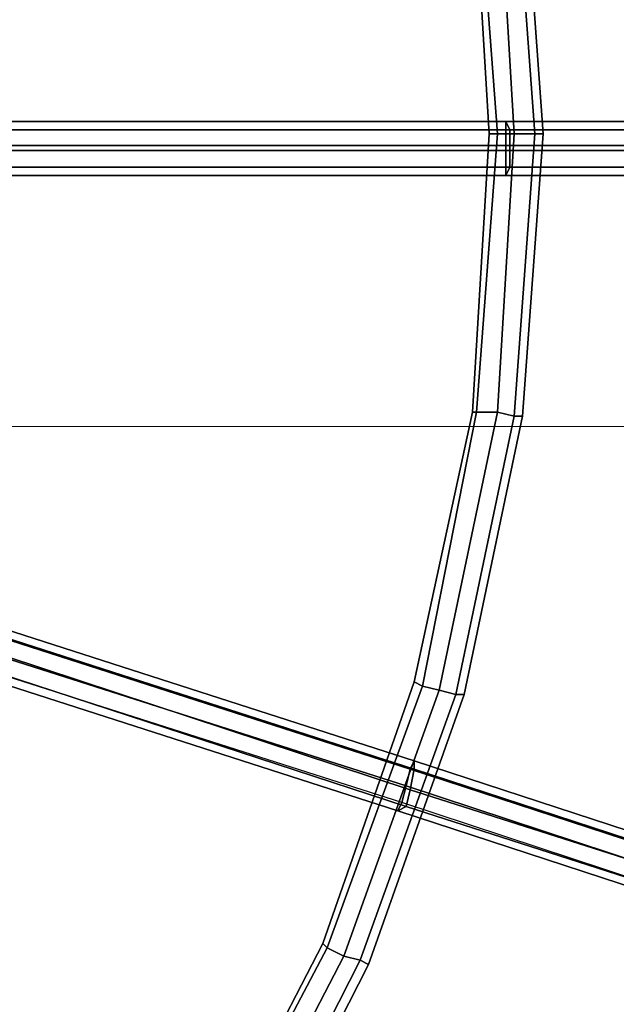
# Model space of a CAD drawing. Units: millimetres. Extents: x 1482 to 5304, y -1231 to 6768.
# Drawn here: x 3754 to 3892, y 2571 to 2798 of the extents above; entities that cross this region are included whole.
import ezdxf

# ---------------------------------------------------------------- set-up
doc = ezdxf.new("R2010")
doc.units = ezdxf.units.MM
doc.layers.add('robinia stolpe', color=32, linetype='Continuous', lineweight=9)
doc.layers.add('tai', color=251, linetype='Continuous')

# ---------------------------------------------------------------- blocks, each defined once
blk = doc.blocks.new('le20250')
at = {"layer": 'robinia stolpe', "flags": 128}
blk.add_lwpolyline([(1596.32, 2830.19), (1596.32, 2821.79), (1596.32, 2807.39), (1596.32, 2789.4), (1596.32, 2769.01), (1596.32, 2748.61), (1596.32, 2730.62), (1596.32, 2716.22), (1596.32, 2706.62), (1596.32, 2704.23), (5194.03, 2704.23), (5194.03, 2706.62), (5194.03, 2716.22), (5194.03, 2730.62), (5194.03, 2748.61), (5194.03, 2769.01), (5194.03, 2789.4), (5194.03, 2807.39), (5194.03, 2821.79), (5194.03, 2830.19)], dxfattribs=at)
at = {"layer": 'tai', "flags": 128}
for points in [[(3361.36, 2292.52), (3427.35, 2292.52), (3492.38, 2301.13), (3555.5, 2319.3), (3614.79, 2345.12), (3671.22, 2379.55), (3721.9, 2420.67), (3766.85, 2468.49), (3805.11, 2522.04), (3834.75, 2580.38), (3856.75, 2642.54), (3870.14, 2706.62), (3874.92, 2771.65), (3870.14, 2837.64), (3856.75, 2901.71), (3834.75, 2962.92), (3805.11, 3021.25), (3766.85, 3074.81), (3721.9, 3122.63), (3671.22, 3164.71), (3614.79, 3198.18), (3555.5, 3224.96)], [(3555.5, 3224.96), (3614.79, 3198.18), (3671.22, 3164.71), (3721.9, 3122.63), (3766.85, 3074.81), (3805.11, 3021.25), (3834.75, 2962.92), (3856.75, 2901.71), (3870.14, 2837.64), (3874.92, 2771.65), (3870.14, 2706.62), (3856.75, 2642.54), (3834.75, 2580.38), (3805.11, 2522.04), (3766.85, 2468.49), (3721.9, 2420.67), (3671.22, 2379.55), (3614.79, 2345.12), (3555.5, 2319.3), (3492.38, 2301.13), (3427.35, 2292.52), (3361.36, 2292.52)], [(3554.54, 3223.04), (3614.79, 3197.22), (3670.26, 3162.79), (3720.95, 3121.67), (3765.9, 3073.85), (3803.19, 3020.3), (3832.84, 2962.92), (3854.84, 2900.76), (3868.22, 2836.68), (3873.01, 2771.65), (3868.22, 2706.62), (3854.84, 2642.54), (3832.84, 2581.34), (3803.19, 2523), (3765.9, 2469.44), (3720.95, 2421.63), (3670.26, 2380.5), (3614.79, 2347.03), (3554.54, 2320.25), (3491.42, 2303.04), (3427.35, 2294.43), (3361.36, 2294.43)], [(3554.54, 3223.04), (3614.79, 3197.22), (3670.26, 3162.79), (3720.95, 3121.67), (3765.9, 3073.85), (3803.19, 3020.3), (3832.84, 2962.92), (3854.84, 2900.76), (3868.22, 2836.68), (3873.01, 2771.65), (3868.22, 2706.62), (3854.84, 2642.54), (3832.84, 2581.34), (3803.19, 2523), (3765.9, 2469.44), (3720.95, 2421.63), (3670.26, 2380.5), (3614.79, 2347.03), (3554.54, 2320.25), (3491.42, 2303.04), (3427.35, 2294.43), (3361.36, 2294.43)], [(3553.59, 3219.22), (3612.88, 3193.4), (3667.39, 3159.92), (3718.08, 3118.8), (3762.07, 3070.98), (3799.37, 3018.39), (3829.01, 2961), (3851.01, 2899.8), (3864.4, 2836.68), (3868.22, 2771.65), (3864.4, 2707.57), (3851.01, 2643.5), (3829.01, 2582.29), (3799.37, 2524.91), (3762.07, 2472.31), (3718.08, 2424.5), (3667.39, 2384.33), (3612.88, 2349.9), (3553.59, 2324.08), (3490.47, 2306.87), (3426.39, 2298.26), (3362.32, 2298.26)], [(3553.59, 3219.22), (3612.88, 3193.4), (3667.39, 3159.92), (3718.08, 3118.8), (3762.07, 3070.98), (3799.37, 3018.39), (3829.01, 2961), (3851.01, 2899.8), (3864.4, 2836.68), (3868.22, 2771.65), (3864.4, 2707.57), (3851.01, 2643.5), (3829.01, 2582.29), (3799.37, 2524.91), (3762.07, 2472.31), (3718.08, 2424.5), (3667.39, 2384.33), (3612.88, 2349.9), (3553.59, 2324.08), (3490.47, 2306.87), (3426.39, 2298.26), (3362.32, 2298.26)], [(3551.67, 3215.39), (3610.97, 3189.57), (3665.48, 3156.1), (3715.21, 3115.93), (3759.2, 3069.07), (3795.54, 3016.47), (3825.19, 2959.09), (3847.18, 2898.84), (3859.62, 2835.72), (3864.4, 2771.65), (3859.62, 2707.57), (3847.18, 2644.45), (3825.19, 2584.21), (3795.54, 2527.78), (3759.2, 2475.18), (3715.21, 2428.32), (3665.48, 2387.2), (3610.97, 2353.73), (3551.67, 2328.86), (3489.51, 2311.65), (3426.39, 2302.08), (3362.32, 2302.08)], [(3551.67, 3215.39), (3610.97, 3189.57), (3665.48, 3156.1), (3715.21, 3115.93), (3759.2, 3069.07), (3795.54, 3016.47), (3825.19, 2959.09), (3847.18, 2898.84), (3859.62, 2835.72), (3864.4, 2771.65), (3859.62, 2707.57), (3847.18, 2644.45), (3825.19, 2584.21), (3795.54, 2527.78), (3759.2, 2475.18), (3715.21, 2428.32), (3665.48, 2387.2), (3610.97, 2353.73), (3551.67, 2328.86), (3489.51, 2311.65), (3426.39, 2302.08), (3362.32, 2302.08)], [(3550.72, 3213.48), (3610.01, 3187.66), (3664.52, 3154.19), (3714.25, 3114.02), (3757.29, 3067.16), (3794.59, 3015.52), (3824.23, 2958.14), (3845.27, 2897.89), (3858.66, 2835.72), (3862.49, 2771.65), (3858.66, 2707.57), (3845.27, 2645.41), (3824.23, 2585.16), (3794.59, 2527.78), (3757.29, 2476.14), (3714.25, 2429.28), (3664.52, 2389.11), (3610.01, 2355.64), (3550.72, 2329.82), (3489.51, 2312.6), (3426.39, 2304), (3362.32, 2304)], [(3859.62, 2835.72), (3864.4, 2771.65), (3868.22, 2771.65), (3873.01, 2771.65), (3868.22, 2836.68), (3873.01, 2771.65), (3874.92, 2771.65), (3870.14, 2837.64), (3874.92, 2771.65), (3873.01, 2771.65), (3868.22, 2771.65), (3864.4, 2836.68), (3868.22, 2771.65), (3864.4, 2771.65), (3862.49, 2771.65), (3858.66, 2835.72)], [(3864.4, 2771.65), (3859.62, 2707.57), (3864.4, 2707.57), (3868.22, 2706.62), (3873.01, 2771.65), (3868.22, 2706.62), (3870.14, 2706.62), (3874.92, 2771.65), (3870.14, 2706.62), (3868.22, 2706.62), (3864.4, 2707.57), (3868.22, 2771.65), (3864.4, 2707.57), (3859.62, 2707.57), (3858.66, 2707.57), (3862.49, 2771.65), (3864.4, 2771.65), (3859.62, 2835.72)], [(3859.62, 2707.57), (3847.18, 2644.45), (3851.01, 2643.5), (3854.84, 2642.54), (3868.22, 2706.62), (3854.84, 2642.54), (3856.75, 2642.54), (3870.14, 2706.62), (3856.75, 2642.54), (3854.84, 2642.54), (3851.01, 2643.5), (3864.4, 2707.57), (3851.01, 2643.5), (3847.18, 2644.45), (3845.27, 2645.41), (3858.66, 2707.57), (3859.62, 2707.57), (3864.4, 2771.65), (3868.22, 2771.65), (3873.01, 2771.65), (3874.92, 2771.65), (3873.01, 2771.65), (3868.22, 2771.65), (3864.4, 2771.65), (3862.49, 2771.65)], [(3847.18, 2644.45), (3825.19, 2584.21), (3829.01, 2582.29), (3832.84, 2581.34), (3854.84, 2642.54), (3832.84, 2581.34), (3834.75, 2580.38), (3856.75, 2642.54), (3834.75, 2580.38), (3832.84, 2581.34), (3829.01, 2582.29), (3851.01, 2643.5), (3829.01, 2582.29), (3825.19, 2584.21), (3824.23, 2585.16), (3845.27, 2645.41), (3847.18, 2644.45), (3859.62, 2707.57), (3864.4, 2707.57), (3868.22, 2706.62), (3870.14, 2706.62), (3868.22, 2706.62), (3864.4, 2707.57), (3859.62, 2707.57), (3858.66, 2707.57)], [(3825.19, 2584.21), (3795.54, 2527.78)], [(3803.19, 2523), (3832.84, 2581.34), (3803.19, 2523)], [(3805.11, 2522.04), (3834.75, 2580.38), (3805.11, 2522.04)], [(3799.37, 2524.91), (3829.01, 2582.29), (3799.37, 2524.91)], [(3794.59, 2527.78), (3824.23, 2585.16), (3825.19, 2584.21), (3847.18, 2644.45), (3851.01, 2643.5), (3854.84, 2642.54), (3856.75, 2642.54), (3854.84, 2642.54), (3851.01, 2643.5), (3847.18, 2644.45), (3845.27, 2645.41)], [(3795.54, 2527.78), (3825.19, 2584.21), (3829.01, 2582.29), (3832.84, 2581.34), (3834.75, 2580.38), (3832.84, 2581.34), (3829.01, 2582.29), (3825.19, 2584.21), (3824.23, 2585.16)]]:
    blk.add_lwpolyline(points, dxfattribs=at)
for points in [[(3866.31, 2774.52), (3750.59, 2774.52), (3750.59, 2772.6), (3749.64, 2767.82), (3750.59, 2764), (3750.59, 2762.09), (3751.55, 2764), (3751.55, 2767.82), (3751.55, 2772.6), (3750.59, 2774.52)], [(3866.31, 2774.52), (3866.31, 2772.6), (3750.59, 2772.6), (3750.59, 2774.52), (3866.31, 2774.52)], [(3751.55, 2772.6), (3750.59, 2774.52), (3866.31, 2774.52), (3867.27, 2772.6)], [(3866.31, 2774.52), (3866.31, 2772.6), (3866.31, 2767.82), (3866.31, 2764), (3866.31, 2762.09), (3867.27, 2764), (3867.27, 2767.82), (3867.27, 2772.6), (3866.31, 2774.52)], [(3982.99, 2774.52), (3982.03, 2772.6), (3866.31, 2772.6), (3866.31, 2774.52), (3982.99, 2774.52)], [(3867.27, 2772.6), (3866.31, 2774.52), (3982.99, 2774.52), (3982.99, 2772.6)], [(3982.99, 2774.52), (3866.31, 2774.52), (3866.31, 2772.6), (3866.31, 2767.82), (3866.31, 2764), (3866.31, 2762.09), (3867.27, 2764), (3867.27, 2767.82), (3867.27, 2772.6), (3866.31, 2774.52)], [(3750.59, 2772.6), (3749.64, 2767.82), (3866.31, 2767.82), (3866.31, 2772.6)], [(3751.55, 2767.82), (3751.55, 2772.6), (3867.27, 2772.6), (3867.27, 2767.82)], [(3866.31, 2772.6), (3866.31, 2767.82), (3982.03, 2767.82), (3982.03, 2772.6)], [(3867.27, 2767.82), (3867.27, 2772.6), (3982.99, 2772.6), (3982.99, 2767.82)], [(3993.19, 2769.01), (2813.95, 2769.01)], [(3749.64, 2767.82), (3750.59, 2764), (3866.31, 2764), (3866.31, 2767.82)], [(3751.55, 2764), (3751.55, 2767.82), (3867.27, 2767.82), (3867.27, 2764)], [(3866.31, 2767.82), (3866.31, 2764), (3982.03, 2764), (3982.03, 2767.82)], [(3867.27, 2764), (3867.27, 2767.82), (3982.99, 2767.82), (3982.99, 2764)], [(3750.59, 2764), (3750.59, 2762.09), (3866.31, 2762.09), (3866.31, 2764)], [(3750.59, 2762.09), (3751.55, 2764), (3867.27, 2764), (3866.31, 2762.09)], [(3866.31, 2764), (3866.31, 2762.09), (3982.99, 2762.09), (3982.03, 2764)], [(3866.31, 2762.09), (3867.27, 2764), (3982.99, 2764), (3982.99, 2762.09)], [(3841.45, 2615.76), (3731.47, 2651.15), (3731.47, 2653.06), (3732.42, 2656.89), (3734.34, 2660.71), (3735.29, 2662.63), (3735.29, 2660.71), (3734.34, 2656.89), (3732.42, 2653.06), (3731.47, 2651.15)], [(3734.34, 2660.71), (3735.29, 2662.63), (3845.27, 2627.24), (3844.32, 2625.33)], [(3735.29, 2662.63), (3735.29, 2660.71), (3845.27, 2625.33), (3845.27, 2627.24)], [(3732.42, 2656.89), (3734.34, 2660.71), (3844.32, 2625.33), (3843.36, 2621.5)], [(3735.29, 2660.71), (3734.34, 2656.89), (3844.32, 2620.55), (3845.27, 2625.33)], [(3731.47, 2653.06), (3732.42, 2656.89), (3843.36, 2621.5), (3842.4, 2617.68)], [(3734.34, 2656.89), (3732.42, 2653.06), (3843.36, 2616.72), (3844.32, 2620.55)], [(3841.45, 2615.76), (3842.4, 2617.68), (3731.47, 2653.06), (3731.47, 2651.15), (3841.45, 2615.76)], [(3732.42, 2653.06), (3731.47, 2651.15), (3841.45, 2615.76), (3843.36, 2616.72)], [(3841.45, 2615.76), (3842.4, 2617.68), (3843.36, 2621.5), (3844.32, 2625.33), (3845.27, 2627.24), (3845.27, 2625.33), (3844.32, 2620.55), (3843.36, 2616.72), (3841.45, 2615.76)], [(3952.38, 2579.42), (3841.45, 2615.76), (3842.4, 2617.68), (3843.36, 2621.5), (3844.32, 2625.33), (3845.27, 2627.24), (3845.27, 2625.33), (3844.32, 2620.55), (3843.36, 2616.72), (3841.45, 2615.76)], [(3844.32, 2625.33), (3845.27, 2627.24), (3956.21, 2590.9), (3955.25, 2588.99)], [(3845.27, 2627.24), (3845.27, 2625.33), (3956.21, 2588.99), (3956.21, 2590.9)], [(3843.36, 2621.5), (3844.32, 2625.33), (3955.25, 2588.99), (3953.34, 2585.16)], [(3845.27, 2625.33), (3844.32, 2620.55), (3955.25, 2585.16), (3956.21, 2588.99)], [(3842.4, 2617.68), (3843.36, 2621.5), (3953.34, 2585.16), (3952.38, 2581.34)], [(3844.32, 2620.55), (3843.36, 2616.72), (3953.34, 2581.34), (3955.25, 2585.16)], [(3952.38, 2579.42), (3952.38, 2581.34), (3842.4, 2617.68), (3841.45, 2615.76), (3952.38, 2579.42)], [(3843.36, 2616.72), (3841.45, 2615.76), (3952.38, 2579.42), (3953.34, 2581.34)]]:
    blk.add_lwpolyline(points, close=True, dxfattribs=at)

msp = doc.modelspace()

# ---------------------------------------------------------------- block references
at = {"layer": 'robinia stolpe'}
msp.add_blockref('le20250', (0, 0), dxfattribs=at)

doc.saveas('drawing.dxf')
